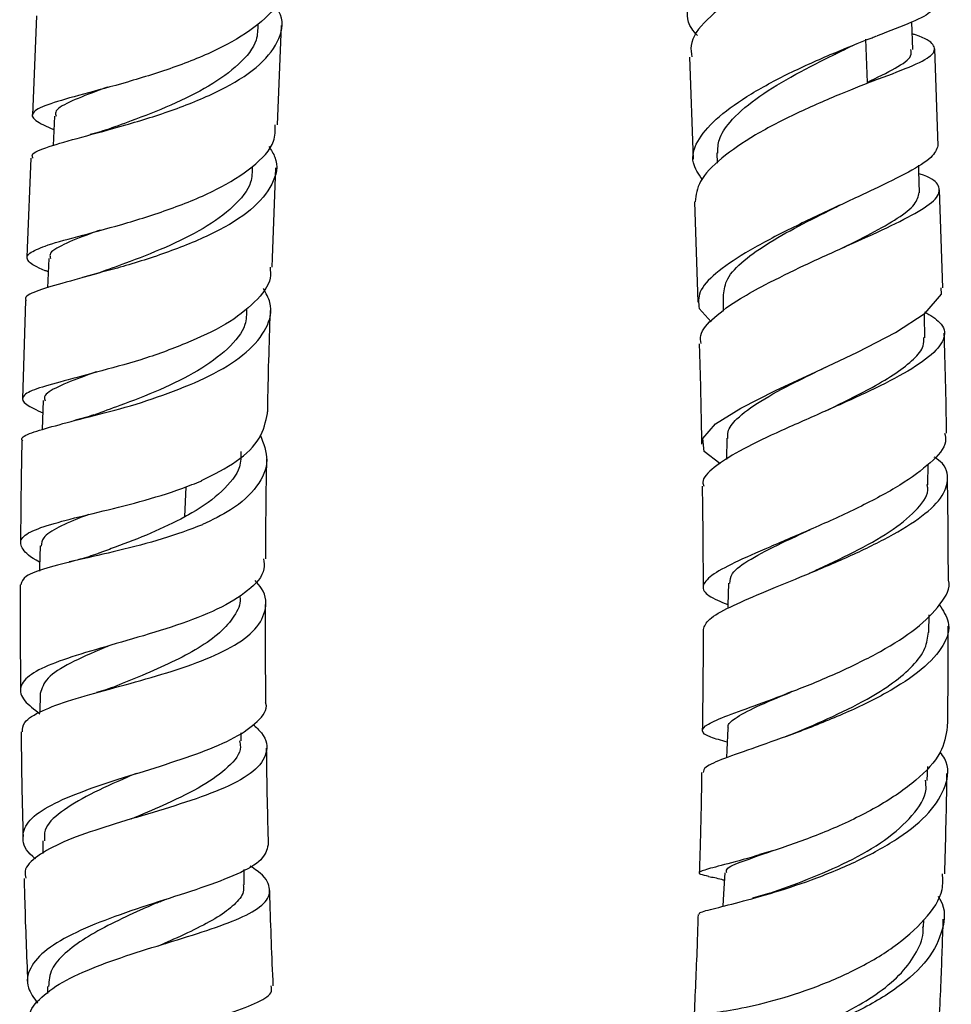
# Model space of a CAD drawing. Units: millimetres. Extents: x 32 to 2258, y 136 to 2479.
# Drawn here: x 1205 to 1258, y 759 to 816 of the extents above; entities that cross this region are included whole.
import ezdxf

# ---------------------------------------------------------------- set-up
doc = ezdxf.new("R2010")
doc.units = ezdxf.units.MM

msp = doc.modelspace()

# ---------------------------------------------------------------- linework, layer by layer
at = {"color": 7, "linetype": 'Continuous', "lineweight": 25}
for p, q in [((1206.261, 815.794), (1206.039, 810.121)), ((1256.292, 813.869), (1256.239, 815.438)), ((1220.028, 809.572), (1220.25, 815.245)), ((1253.592, 814.451), (1253.676, 811.989)), ((1251.82, 813.591), (1252.249, 813.847)), ((1257.728, 808.377), (1257.541, 813.912)), ((1243.549, 813.439), (1243.746, 807.601)), ((1253.676, 811.989), (1254.337, 812.191)), ((1207.288, 810.072), (1207.222, 808.395)), ((1205.942, 807.672), (1205.741, 802.534)), ((1245.107, 807.975), (1245.121, 807.377)), ((1219.73, 801.985), (1219.932, 807.123)), ((1258.002, 800.268), (1257.813, 805.856)), ((1243.828, 805.183), (1244.021, 799.456)), ((1252.042, 804.944), (1252.165, 804.998)), ((1205.741, 802.534), (1205.721, 801.998)), ((1206.969, 801.95), (1206.902, 800.263)), ((1219.71, 801.442), (1219.73, 801.985)), ((1209.794, 801.113), (1208.89, 800.849)), ((1257.932, 799.901), (1257.909, 800.265)), ((1245.453, 799.891), (1245.46, 798.939)), ((1205.632, 799.553), (1205.475, 793.936)), ((1244.096, 799.092), (1244.769, 798.324)), ((1206.65, 793.828), (1206.585, 792.172)), ((1245.671, 791.683), (1245.661, 790.469)), ((1257.149, 789.031), (1257.159, 790.194)), ((1214.738, 787.194), (1214.806, 788.909)), ((1257.196, 780.593), (1257.22, 781.597)), ((1249.389, 777.222), (1249.094, 777.113)), ((1206.481, 777.108), (1206.467, 776.035)), ((1217.946, 774.406), (1217.953, 774.877)), ((1249.289, 774.754), (1248.998, 774.645)), ((1257.111, 772.157), (1257.142, 772.942)), ((1206.62, 768.711), (1206.622, 767.983)), ((1248.276, 768.142), (1247.536, 767.927)), ((1218.126, 766.185), (1218.123, 767.059)), ((1248.126, 765.718), (1247.135, 765.424)), ((1256.894, 763.775), (1256.917, 764.187)), ((1206.89, 760.398), (1206.897, 759.995))]:
    msp.add_line(p, q, dxfattribs=at)
at = {"color": 7, "linetype": 'Continuous', "lineweight": 25, "flags": 128}
for points in [[(1256.663, 805.696), (1256.635, 806.936), (1256.628, 807.26)], [(1245.288, 790.228), (1245.273, 790.234), (1244.379, 790.929), (1244.302, 791.674), (1245.032, 792.495), (1246.469, 793.405), (1248.443, 794.402), (1250.742, 795.475), (1253.123, 796.596), (1255.307, 797.726), (1256.991, 798.817), (1257.932, 799.901), (1257.932, 799.901)], [(1256.971, 797.417), (1256.962, 798.664), (1256.962, 798.798)], [(1206.473, 785.534), (1206.438, 784.3), (1206.432, 784.102)], [(1245.761, 783.406), (1245.731, 782.164), (1245.726, 781.969)], [(1245.721, 775.119), (1245.672, 773.894), (1245.654, 773.444)], [(1245.552, 766.878), (1245.484, 765.678), (1245.444, 764.969)]]:
    msp.add_lwpolyline(points, dxfattribs=at)
at = {"color": 7, "linetype": 'Continuous', "lineweight": 25}
for points, knots in [([(1243.993, 814.67), (1243.874, 814.802), (1243.337, 815.4), (1243.413, 816.555), (1244.31, 818.049), (1246.209, 819.483), (1248.724, 820.783), (1251.487, 821.911), (1254.083, 822.848), (1256.05, 823.607), (1257.132, 824.144), (1257.072, 824.431), (1257.05, 824.534)], [0, 0, 0, 0, 0.031924, 0.144948, 0.257972, 0.370996, 0.48402, 0.597044, 0.710068, 0.823092, 0.936116, 1, 1, 1, 1]), ([(1255.986, 822.923), (1256.044, 822.904), (1256.746, 822.678), (1257.281, 822.321), (1257.297, 821.768), (1256.161, 821.147), (1254.159, 820.386), (1251.571, 819.449), (1248.81, 818.321), (1246.278, 817.02), (1244.445, 815.59), (1243.518, 814.367), (1243.643, 813.659), (1243.681, 813.444)], [0, 0, 0, 0, 0.0093407, 0.1143416, 0.2193425, 0.3243433, 0.4293442, 0.534345, 0.6393459, 0.7443467, 0.8493476, 0.9543484, 1, 1, 1, 1]), ([(1220.219, 817.7), (1220.218, 817.382), (1220.214, 816.544), (1219.014, 815.27), (1216.932, 813.961), (1214.243, 812.86), (1211.409, 811.979), (1208.841, 811.296), (1206.921, 810.763), (1205.96, 810.302), (1205.999, 809.858), (1206.851, 809.479), (1207.257, 809.299)], [0, 0, 0, 0, 0.0642388, 0.16927, 0.2743012, 0.3793323, 0.4843635, 0.5893947, 0.6944259, 0.7994571, 0.9044883, 1, 1, 1, 1]), ([(1206.07, 807.666), (1206.04, 807.729), (1205.933, 807.954), (1206.871, 808.312), (1208.733, 808.848), (1211.316, 809.53), (1214.149, 810.411), (1216.825, 811.512), (1218.958, 812.82), (1220.149, 814.288), (1220.447, 815.533), (1219.985, 816.251), (1219.857, 816.45)], [0, 0, 0, 0, 0.044274, 0.158269, 0.272265, 0.38626, 0.500255, 0.614251, 0.728246, 0.842241, 0.956237, 1, 1, 1, 1]), ([(1257.326, 816.369), (1257.347, 816.265), (1257.404, 815.978), (1256.354, 815.45), (1254.954, 814.919), (1254.254, 814.653)], [0, 0, 0, 0, 0.2203418, 0.6101709, 1, 1, 1, 1]), ([(1218.897, 815.299), (1218.894, 815.001), (1218.888, 814.215), (1217.896, 813.011), (1216.175, 811.753), (1213.972, 810.672), (1211.828, 809.843), (1210.686, 809.434), (1210.214, 809.265)], [0, 0, 0, 0, 0.115102, 0.303296, 0.491489, 0.679683, 0.867877, 1, 1, 1, 1]), ([(1244.277, 806.454), (1244.058, 806.767), (1243.584, 807.443), (1243.89, 808.612), (1244.958, 809.896), (1246.758, 811.204), (1249.064, 812.467), (1251.6, 813.604), (1253.336, 814.302), (1254.156, 814.616), (1254.254, 814.653)], [0, 0, 0, 0, 0.118298, 0.256068, 0.395685, 0.538095, 0.683617, 0.831432, 0.979876, 1, 1, 1, 1]), ([(1254.337, 812.191), (1255.045, 812.457), (1256.462, 812.989), (1257.565, 813.6), (1257.558, 814.156), (1257.022, 814.513), (1256.319, 814.739), (1256.262, 814.758)], [0, 0, 0, 0, 0.244561, 0.489122, 0.733683, 0.978244, 1, 1, 1, 1]), ([(1245.149, 807.954), (1245.156, 808.212), (1245.171, 808.794), (1245.863, 809.838), (1247.249, 811.062), (1249.304, 812.326), (1251.335, 813.361), (1252.427, 813.886), (1252.86, 814.095)], [0, 0, 0, 0, 0.116764, 0.263136, 0.459961, 0.660397, 0.865156, 1, 1, 1, 1]), ([(1253.676, 811.989), (1254.249, 812.268), (1255.395, 812.826), (1256.252, 813.415), (1256.202, 813.746), (1256.183, 813.865)], [0, 0, 0, 0, 0.389829, 0.779658, 1, 1, 1, 1]), ([(1254.337, 812.191), (1253.628, 811.913), (1252.167, 811.341), (1249.649, 810.251), (1247.238, 809.006), (1245.288, 807.676), (1244.017, 806.372), (1243.91, 805.566), (1243.859, 805.183)], [0, 0, 0, 0, 0.161415, 0.332275, 0.504737, 0.676679, 0.846275, 1, 1, 1, 1]), ([(1210.312, 811.715), (1210.102, 811.639), (1209.185, 811.309), (1208.08, 810.856), (1207.282, 810.41), (1207.368, 810.142), (1207.392, 810.067)], [0, 0, 0, 0, 0.1112257, 0.4833494, 0.8554732, 1, 1, 1, 1]), ([(1205.878, 802.246), (1206.122, 802.378), (1206.65, 802.663), (1208.533, 803.175), (1211.087, 803.857), (1213.925, 804.738), (1216.613, 805.839), (1218.695, 807.148), (1219.896, 808.421), (1219.899, 809.26), (1219.9, 809.578)], [0, 0, 0, 0, 0.115705, 0.249454, 0.383202, 0.516951, 0.6507, 0.784448, 0.918197, 1, 1, 1, 1]), ([(1210.185, 809.262), (1210.004, 809.205), (1209.733, 809.118), (1209.437, 809.038), (1209.338, 809.011)], [0, 0, 0, 0, 0.665438, 1, 1, 1, 1]), ([(1219.538, 808.328), (1219.666, 808.129), (1220.128, 807.411), (1219.83, 806.165), (1218.639, 804.698), (1216.505, 803.389), (1213.835, 802.293), (1211.494, 801.556), (1210.231, 801.219), (1209.834, 801.112)], [0, 0, 0, 0, 0.0656997, 0.2368345, 0.4079694, 0.5791043, 0.7502392, 0.9213741, 1, 1, 1, 1]), ([(1257.724, 808.377), (1257.645, 808.161), (1257.486, 807.723), (1256.131, 806.896), (1254.117, 805.902), (1251.618, 804.753), (1249.011, 803.514), (1246.672, 802.27), (1244.955, 801.096), (1243.983, 800.028), (1244.059, 799.4), (1244.096, 799.092)], [0, 0, 0, 0, 0.110664, 0.224657, 0.340701, 0.457847, 0.574166, 0.687242, 0.795676, 0.899977, 1, 1, 1, 1]), ([(1218.578, 807.177), (1218.575, 806.879), (1218.569, 806.092), (1217.577, 804.888), (1215.856, 803.631), (1213.652, 802.549), (1211.478, 801.709), (1210.309, 801.291), (1209.811, 801.112)], [0, 0, 0, 0, 0.1142183, 0.3009666, 0.4877149, 0.6744631, 0.8612114, 1, 1, 1, 1]), ([(1247.848, 800.445), (1248.593, 800.818), (1250.113, 801.579), (1252.597, 802.684), (1254.902, 803.725), (1256.729, 804.654), (1257.804, 805.445), (1257.856, 806.11), (1257.393, 806.527), (1256.727, 806.749), (1256.639, 806.778)], [0, 0, 0, 0, 0.1302692, 0.2657141, 0.405796, 0.5492691, 0.6938595, 0.8373534, 0.9784154, 1, 1, 1, 1]), ([(1252.079, 802.452), (1252.706, 802.763), (1253.987, 803.399), (1255.487, 804.252), (1256.5, 805.03), (1256.599, 805.484), (1256.647, 805.707)], [0, 0, 0, 0, 0.243491, 0.497756, 0.754297, 1, 1, 1, 1]), ([(1245.483, 799.872), (1245.522, 800.175), (1245.603, 800.813), (1246.585, 801.828), (1248.104, 802.886), (1249.983, 803.923), (1251.394, 804.617), (1252.021, 804.934), (1252.04, 804.944)], [0, 0, 0, 0, 0.178887, 0.377845, 0.579408, 0.784483, 0.993465, 1, 1, 1, 1]), ([(1209.91, 803.562), (1209.728, 803.497), (1208.843, 803.178), (1207.763, 802.734), (1206.963, 802.288), (1207.049, 802.02), (1207.073, 801.945)], [0, 0, 0, 0, 0.097575, 0.475414, 0.853253, 1, 1, 1, 1]), ([(1206.938, 801.179), (1206.881, 801.201), (1206.263, 801.44), (1205.757, 801.738), (1205.667, 802.055), (1205.852, 802.224), (1205.878, 802.246)], [0, 0, 0, 0, 0.045235, 0.489037, 0.93079, 1, 1, 1, 1]), ([(1219.597, 801.445), (1219.615, 801.236), (1219.675, 800.54), (1218.809, 799.452), (1217.152, 798.136), (1214.817, 797.078), (1212.223, 796.114), (1209.656, 795.451), (1207.511, 794.857), (1206.013, 794.457), (1205.369, 794.039), (1205.526, 793.638), (1206.272, 793.295), (1206.623, 793.134)], [0, 0, 0, 0, 0.042491, 0.141281, 0.240521, 0.340952, 0.440315, 0.539317, 0.635683, 0.731277, 0.824721, 0.917774, 1, 1, 1, 1]), ([(1209.834, 801.112), (1209.083, 800.902), (1207.584, 800.482), (1206.178, 800.072), (1205.542, 799.746), (1205.676, 799.575), (1205.695, 799.551)], [0, 0, 0, 0, 0.318344, 0.636417, 0.94844, 1, 1, 1, 1]), ([(1244.202, 797.08), (1244.176, 797.237), (1244.099, 797.71), (1244.878, 798.577), (1246.211, 799.556), (1247.365, 800.183), (1247.848, 800.445)], [0, 0, 0, 0, 0.153368, 0.463555, 0.775628, 1, 1, 1, 1]), ([(1205.479, 791.531), (1205.463, 791.553), (1205.339, 791.725), (1205.921, 792), (1207.233, 792.372), (1209.235, 792.91), (1211.637, 793.498), (1214.148, 794.357), (1216.5, 795.353), (1218.377, 796.581), (1219.486, 797.958), (1219.796, 799.194), (1219.367, 799.962), (1219.216, 800.232)], [0, 0, 0, 0, 0.014638, 0.113568, 0.212046, 0.310684, 0.411397, 0.513158, 0.617569, 0.724296, 0.831982, 0.940893, 1, 1, 1, 1]), ([(1218.259, 799.055), (1218.256, 798.756), (1218.25, 797.97), (1217.258, 796.766), (1215.537, 795.509), (1213.334, 794.427), (1211.191, 793.599), (1210.048, 793.189), (1209.577, 793.021)], [0, 0, 0, 0, 0.115102, 0.303296, 0.491489, 0.679683, 0.867877, 1, 1, 1, 1]), ([(1219.461, 793.1), (1219.462, 793.182), (1219.495, 795.123), (1219.553, 797.084), (1219.62, 798.947), (1219.621, 798.978)], [0, 0, 0, 0, 0.041767, 0.984058, 1, 1, 1, 1]), ([(1256.961, 798.904), (1257.287, 798.704), (1258.038, 798.241), (1258.203, 797.434), (1257.491, 796.464), (1255.871, 795.392), (1253.6, 794.255), (1251.004, 793.101), (1248.467, 791.985), (1246.308, 790.945), (1244.873, 790.009), (1244.211, 789.352), (1244.333, 789.021), (1244.36, 788.946)], [0, 0, 0, 0, 0.078697, 0.181577, 0.285932, 0.390594, 0.49426, 0.595792, 0.694422, 0.789947, 0.882728, 0.973528, 1, 1, 1, 1]), ([(1258.216, 791.969), (1258.2, 792.974), (1258.168, 794.884), (1258.108, 796.776), (1258.08, 797.673)], [0, 0, 0, 0, 0.52605, 1, 1, 1, 1]), ([(1244.095, 797.077), (1244.103, 796.833), (1244.162, 794.935), (1244.199, 793.02), (1244.23, 791.352)], [0, 0, 0, 0, 0.128622, 1, 1, 1, 1]), ([(1251.312, 793.239), (1251.476, 793.32), (1252.4, 793.775), (1253.862, 794.506), (1255.389, 795.41), (1256.389, 796.203), (1256.934, 796.876), (1256.918, 797.272), (1256.911, 797.427)], [0, 0, 0, 0, 0.053993, 0.303264, 0.493144, 0.684648, 0.87722, 1, 1, 1, 1]), ([(1209.675, 795.47), (1209.464, 795.394), (1208.548, 795.065), (1207.443, 794.611), (1206.644, 794.166), (1206.731, 793.897), (1206.755, 793.822)], [0, 0, 0, 0, 0.1112257, 0.4833494, 0.8554732, 1, 1, 1, 1]), ([(1245.735, 791.67), (1245.723, 791.795), (1245.691, 792.156), (1246.253, 792.862), (1247.529, 793.808), (1249.403, 794.806), (1250.726, 795.452), (1251.312, 795.738)], [0, 0, 0, 0, 0.0992141, 0.2870449, 0.5392711, 0.7958629, 1, 1, 1, 1]), ([(1209.547, 793.018), (1209.365, 792.96), (1209.001, 792.845), (1208.605, 792.738), (1208.406, 792.685)], [0, 0, 0, 0, 0.498325, 1, 1, 1, 1]), ([(1215.695, 789.265), (1216.396, 789.62), (1217.805, 790.333), (1219.156, 791.681), (1219.351, 792.623), (1219.449, 793.1)], [0, 0, 0, 0, 0.328689, 0.660334, 1, 1, 1, 1]), ([(1219.038, 791.878), (1219.223, 791.387), (1219.609, 790.36), (1218.97, 788.942), (1217.624, 787.659), (1216.302, 787.022), (1215.745, 786.753)], [0, 0, 0, 0, 0.252514, 0.528379, 0.800985, 1, 1, 1, 1]), ([(1258.105, 791.968), (1258.137, 791.809), (1258.244, 791.28), (1257.384, 790.285), (1255.666, 789.016), (1253.265, 787.737), (1250.615, 786.532), (1248.091, 785.466), (1246.04, 784.57), (1244.692, 783.837), (1244.189, 783.228), (1244.487, 782.703), (1245.324, 782.358), (1245.731, 782.19)], [0, 0, 0, 0, 0.045093, 0.149979, 0.255311, 0.359505, 0.461014, 0.558683, 0.652251, 0.742428, 0.830431, 0.91738, 1, 1, 1, 1]), ([(1205.433, 791.532), (1205.41, 790.407), (1205.371, 788.469), (1205.363, 786.522), (1205.36, 785.707)], [0, 0, 0, 0, 0.581127, 1, 1, 1, 1]), ([(1217.94, 790.932), (1217.938, 790.634), (1217.931, 789.847), (1216.936, 788.649), (1215.687, 787.71), (1214.871, 787.267), (1214.736, 787.194)], [0, 0, 0, 0, 0.217621, 0.573434, 0.929247, 1, 1, 1, 1]), ([(1219.354, 784.8), (1219.357, 785.791), (1219.363, 787.691), (1219.4, 789.582), (1219.417, 790.486)], [0, 0, 0, 0, 0.5218278, 1, 1, 1, 1]), ([(1244.333, 780.769), (1244.401, 780.959), (1244.541, 781.348), (1245.768, 782.033), (1247.595, 782.834), (1249.884, 783.758), (1252.357, 784.794), (1254.737, 785.918), (1256.714, 787.095), (1258.036, 788.28), (1258.375, 789.421), (1258.147, 790.198), (1257.572, 790.569), (1257.513, 790.608)], [0, 0, 0, 0, 0.088677, 0.180679, 0.273534, 0.368007, 0.46484, 0.564556, 0.667276, 0.772625, 0.879768, 0.987535, 1, 1, 1, 1]), ([(1206.446, 784.605), (1206.442, 784.608), (1205.881, 784.9), (1205.407, 785.351), (1205.269, 785.96), (1206.08, 786.462), (1207.626, 786.938), (1209.742, 787.445), (1212.164, 788.05), (1214.226, 788.661), (1215.326, 789.108), (1215.699, 789.259)], [0, 0, 0, 0, 0.001002, 0.138709, 0.273034, 0.405172, 0.536264, 0.667195, 0.798718, 0.931687, 1, 1, 1, 1]), ([(1250.395, 783.978), (1250.573, 784.061), (1251.486, 784.485), (1253.255, 785.329), (1255.279, 786.49), (1256.646, 787.68), (1257.235, 788.539), (1257.113, 788.983), (1257.097, 789.044)], [0, 0, 0, 0, 0.054074, 0.276785, 0.503113, 0.732254, 0.963017, 1, 1, 1, 1]), ([(1258.317, 783.583), (1258.311, 785.48), (1258.305, 787.4), (1258.268, 789.309), (1258.267, 789.332)], [0, 0, 0, 0, 0.987724, 1, 1, 1, 1]), ([(1244.265, 788.944), (1244.284, 787.698), (1244.313, 785.779), (1244.312, 783.853), (1244.312, 783.178)], [0, 0, 0, 0, 0.649085, 1, 1, 1, 1]), ([(1209.231, 787.321), (1209.154, 787.292), (1208.459, 787.036), (1207.49, 786.611), (1206.587, 786.058), (1206.556, 785.686), (1206.543, 785.528)], [0, 0, 0, 0, 0.043813, 0.394147, 0.743143, 1, 1, 1, 1]), ([(1214.738, 787.187), (1214.103, 786.87), (1212.846, 786.242), (1211.075, 785.582), (1210.165, 785.241), (1209.871, 785.131)], [0, 0, 0, 0, 0.408336, 0.809007, 1, 1, 1, 1]), ([(1215.748, 786.746), (1214.995, 786.464), (1213.483, 785.898), (1210.937, 785.257), (1208.598, 784.731), (1206.753, 784.272), (1205.554, 783.833), (1205.427, 783.483), (1205.366, 783.315)], [0, 0, 0, 0, 0.171909, 0.34492, 0.51435, 0.680961, 0.846292, 1, 1, 1, 1]), ([(1245.852, 783.397), (1245.862, 783.581), (1245.886, 784.023), (1246.97, 784.781), (1248.589, 785.617), (1249.879, 786.211), (1250.44, 786.47)], [0, 0, 0, 0, 0.203275, 0.488287, 0.777492, 1, 1, 1, 1]), ([(1209.873, 785.134), (1209.545, 785.019), (1209.011, 784.832), (1208.378, 784.68), (1208.134, 784.621)], [0, 0, 0, 0, 0.614927, 1, 1, 1, 1]), ([(1219.224, 784.8), (1219.25, 784.605), (1219.335, 783.959), (1218.442, 782.984), (1216.7, 781.911), (1214.333, 781.001), (1211.757, 780.221), (1209.296, 779.529), (1207.252, 778.876), (1205.845, 778.214), (1205.248, 777.499), (1205.419, 776.755), (1206.137, 776.207), (1206.466, 775.955)], [0, 0, 0, 0, 0.046353, 0.153112, 0.257386, 0.35843, 0.456234, 0.551403, 0.644811, 0.737259, 0.82936, 0.921651, 1, 1, 1, 1]), ([(1205.468, 774.917), (1205.477, 775.103), (1205.498, 775.54), (1206.505, 776.131), (1208.201, 776.749), (1210.411, 777.362), (1212.839, 778.021), (1215.216, 778.765), (1217.264, 779.629), (1218.757, 780.637), (1219.419, 781.805), (1219.4, 782.8), (1218.879, 783.415), (1218.752, 783.566)], [0, 0, 0, 0, 0.069847, 0.165129, 0.259872, 0.35467, 0.450026, 0.546683, 0.645623, 0.747881, 0.854073, 0.96418, 1, 1, 1, 1]), ([(1245.69, 774.333), (1245.347, 774.431), (1244.539, 774.661), (1244.153, 774.965), (1244.487, 775.349), (1245.635, 775.837), (1247.428, 776.483), (1249.673, 777.313), (1252.134, 778.333), (1254.532, 779.521), (1256.607, 780.839), (1257.909, 782.211), (1258.485, 783.146), (1258.316, 783.581), (1258.315, 783.583)], [0, 0, 0, 0, 0.064289, 0.151479, 0.23838, 0.325463, 0.413348, 0.502989, 0.595435, 0.691505, 0.791388, 0.89449, 0.999621, 1, 1, 1, 1]), ([(1205.344, 783.315), (1205.342, 783.013), (1205.327, 781.012), (1205.345, 779.01), (1205.36, 777.309)], [0, 0, 0, 0, 0.1506775, 1, 1, 1, 1]), ([(1217.867, 782.672), (1217.875, 782.626), (1217.945, 782.233), (1217.591, 781.527), (1216.804, 780.578), (1215.554, 779.701), (1214.023, 778.892), (1212.371, 778.17), (1211.293, 777.73), (1210.788, 777.524)], [0, 0, 0, 0, 0.022448, 0.19348, 0.36286, 0.530068, 0.694769, 0.856866, 1, 1, 1, 1]), ([(1219.364, 776.628), (1219.345, 778.478), (1219.327, 780.33), (1219.338, 782.182), (1219.338, 782.184)], [0, 0, 0, 0, 0.998757, 1, 1, 1, 1]), ([(1257.798, 782.176), (1258.012, 781.85), (1258.503, 781.102), (1258.137, 779.845), (1256.903, 778.473), (1254.858, 777.138), (1252.333, 775.919), (1249.688, 774.874), (1247.283, 774.032), (1245.458, 773.388), (1244.374, 772.934), (1244.333, 772.703), (1244.316, 772.604)], [0, 0, 0, 0, 0.0847053, 0.1942436, 0.3047442, 0.4148373, 0.5232041, 0.6288215, 0.7311804, 0.8304028, 0.9271281, 1, 1, 1, 1]), ([(1244.314, 780.769), (1244.315, 780.381), (1244.319, 778.458), (1244.293, 776.538), (1244.272, 775.005)], [0, 0, 0, 0, 0.2013947, 1, 1, 1, 1]), ([(1249.246, 774.736), (1249.974, 775.041), (1251.461, 775.662), (1253.561, 776.69), (1255.198, 777.713), (1256.34, 778.692), (1257.065, 779.668), (1257.138, 780.308), (1257.173, 780.613)], [0, 0, 0, 0, 0.19367, 0.395018, 0.548487, 0.703382, 0.859279, 1, 1, 1, 1]), ([(1258.272, 775.206), (1258.285, 776.063), (1258.314, 777.977), (1258.313, 779.896), (1258.312, 780.955)], [0, 0, 0, 0, 0.4480752, 1, 1, 1, 1]), ([(1210.45, 779.85), (1210.34, 779.805), (1209.491, 779.458), (1208.137, 778.853), (1206.751, 777.999), (1206.573, 777.404), (1206.484, 777.108)], [0, 0, 0, 0, 0.047514, 0.367281, 0.684706, 1, 1, 1, 1]), ([(1210.824, 777.538), (1210.634, 777.465), (1210.297, 777.335), (1209.875, 777.215), (1209.692, 777.164)], [0, 0, 0, 0, 0.567473, 1, 1, 1, 1]), ([(1245.772, 775.11), (1245.758, 775.15), (1245.692, 775.338), (1246.136, 775.729), (1247.299, 776.361), (1248.571, 776.869), (1249.319, 777.193), (1249.338, 777.201)], [0, 0, 0, 0, 0.06917, 0.318221, 0.652166, 0.991501, 1, 1, 1, 1]), ([(1206.218, 767.676), (1206.163, 767.718), (1205.643, 768.119), (1205.399, 768.835), (1205.659, 769.788), (1206.822, 770.654), (1208.641, 771.457), (1210.917, 772.22), (1213.373, 772.974), (1215.716, 773.755), (1217.697, 774.591), (1218.952, 775.523), (1219.497, 776.207), (1219.344, 776.602), (1219.334, 776.628)], [0, 0, 0, 0, 0.011589, 0.110236, 0.206822, 0.302244, 0.397224, 0.492345, 0.588167, 0.685391, 0.784809, 0.887143, 0.992696, 1, 1, 1, 1]), ([(1218.626, 775.354), (1218.801, 775.19), (1219.419, 774.607), (1219.505, 773.702), (1218.798, 772.661), (1217.137, 771.739), (1214.866, 770.91), (1212.317, 770.146), (1209.846, 769.406), (1207.729, 768.653), (1206.26, 767.847), (1205.539, 767.153), (1205.628, 766.699), (1205.655, 766.564)], [0, 0, 0, 0, 0.0445739, 0.1577168, 0.2692922, 0.3777518, 0.4820836, 0.5822671, 0.6791061, 0.7738104, 0.8674057, 0.9605857, 1, 1, 1, 1]), ([(1258.257, 775.207), (1258.178, 774.713), (1258.014, 773.696), (1256.572, 772.148), (1254.422, 770.672), (1251.806, 769.392), (1249.138, 768.384), (1246.795, 767.673), (1245.056, 767.226), (1244.14, 766.968), (1243.979, 766.833), (1244.451, 766.733), (1244.63, 766.695)], [0, 0, 0, 0, 0.1065658, 0.2199713, 0.3329989, 0.4439237, 0.5512298, 0.65411, 0.7528634, 0.8486282, 0.9426909, 1, 1, 1, 1]), ([(1205.389, 774.917), (1205.404, 773.589), (1205.426, 771.592), (1205.481, 769.612), (1205.499, 768.948)], [0, 0, 0, 0, 0.665041, 1, 1, 1, 1]), ([(1217.855, 774.411), (1217.88, 774.296), (1217.995, 773.78), (1217.297, 772.92), (1215.835, 771.843), (1213.902, 770.901), (1212.532, 770.309), (1211.94, 770.053)], [0, 0, 0, 0, 0.07242, 0.32404, 0.571752, 0.814603, 1, 1, 1, 1]), ([(1219.516, 768.468), (1219.491, 769.312), (1219.439, 771.145), (1219.416, 772.994), (1219.404, 773.992)], [0, 0, 0, 0, 0.460651, 1, 1, 1, 1]), ([(1244.137, 764.496), (1244.113, 764.523), (1244.034, 764.61), (1244.797, 764.804), (1246.293, 765.18), (1248.405, 765.757), (1250.838, 766.567), (1253.339, 767.616), (1255.602, 768.881), (1257.354, 770.317), (1258.243, 771.842), (1258.397, 773.023), (1257.942, 773.637), (1257.846, 773.767)], [0, 0, 0, 0, 0.042581, 0.13821, 0.234364, 0.331786, 0.431256, 0.533478, 0.638833, 0.747195, 0.857937, 0.970011, 1, 1, 1, 1]), ([(1211.952, 772.552), (1211.787, 772.48), (1210.883, 772.084), (1209.26, 771.364), (1207.592, 770.362), (1206.668, 769.475), (1206.715, 768.909), (1206.731, 768.705)], [0, 0, 0, 0, 0.05968, 0.326298, 0.58992, 0.852404, 1, 1, 1, 1]), ([(1244.234, 772.605), (1244.211, 771.216), (1244.18, 769.299), (1244.118, 767.403), (1244.101, 766.879)], [0, 0, 0, 0, 0.7238884, 1, 1, 1, 1]), ([(1248.134, 765.721), (1248.836, 765.969), (1250.252, 766.469), (1252.632, 767.498), (1254.78, 768.731), (1256.337, 770.136), (1257.118, 771.315), (1257.031, 771.996), (1257.009, 772.171)], [0, 0, 0, 0, 0.180917, 0.365097, 0.552364, 0.742134, 0.933469, 1, 1, 1, 1]), ([(1258.108, 766.824), (1258.158, 768.561), (1258.212, 770.463), (1258.236, 772.38), (1258.238, 772.547)], [0, 0, 0, 0, 0.912974, 1, 1, 1, 1]), ([(1211.959, 770.059), (1211.91, 770.038), (1211.819, 770), (1211.7, 769.963), (1211.646, 769.946)], [0, 0, 0, 0, 0.541326, 1, 1, 1, 1]), ([(1219.487, 768.467), (1219.411, 768.183), (1219.257, 767.607), (1217.833, 766.811), (1215.747, 766.027), (1213.25, 765.235), (1210.719, 764.402), (1208.472, 763.502), (1206.764, 762.52), (1205.815, 761.456), (1205.624, 760.416), (1206.114, 759.733), (1206.325, 759.439)], [0, 0, 0, 0, 0.108432, 0.21985, 0.32815, 0.43294, 0.534578, 0.633925, 0.731879, 0.829186, 0.926423, 1, 1, 1, 1]), ([(1245.664, 766.872), (1245.646, 766.943), (1245.595, 767.146), (1246.541, 767.536), (1247.561, 767.877), (1248.264, 768.138), (1248.267, 768.139)], [0, 0, 0, 0, 0.207983, 0.600474, 0.998178, 1, 1, 1, 1]), ([(1205.933, 758.31), (1205.906, 758.399), (1205.764, 758.872), (1206.349, 759.665), (1207.653, 760.656), (1209.63, 761.541), (1211.953, 762.34), (1214.369, 763.073), (1216.596, 763.772), (1218.369, 764.474), (1219.479, 765.217), (1219.673, 766.047), (1219.287, 766.729), (1218.607, 767.171), (1218.464, 767.264)], [0, 0, 0, 0, 0.020893, 0.1122, 0.202587, 0.292774, 0.383233, 0.474535, 0.567506, 0.663158, 0.762321, 0.865319, 0.971725, 1, 1, 1, 1]), ([(1205.56, 766.561), (1205.571, 766.122), (1205.62, 764.135), (1205.7, 762.175), (1205.762, 760.648)], [0, 0, 0, 0, 0.221111, 1, 1, 1, 1]), ([(1243.913, 758.845), (1243.887, 758.84), (1243.801, 758.825), (1244.531, 758.845), (1245.986, 759.039), (1248.058, 759.483), (1250.463, 760.224), (1252.963, 761.276), (1255.283, 762.621), (1257.057, 764.203), (1258.045, 765.65), (1258, 766.527), (1257.985, 766.827)], [0, 0, 0, 0, 0.0437136, 0.146875, 0.2505677, 0.3557404, 0.4635884, 0.5753082, 0.6915641, 0.8121067, 0.9358407, 1, 1, 1, 1]), ([(1244.624, 766.666), (1244.858, 766.628), (1245.139, 766.583), (1245.473, 766.476), (1245.529, 766.458)], [0, 0, 0, 0, 0.832736, 1, 1, 1, 1]), ([(1218.065, 766.188), (1218.081, 766.086), (1218.136, 765.732), (1217.696, 765.151), (1216.804, 764.435), (1215.488, 763.721), (1214.241, 763.148), (1213.445, 762.794), (1213.22, 762.695)], [0, 0, 0, 0, 0.086437, 0.298675, 0.508675, 0.71584, 0.919819, 1, 1, 1, 1]), ([(1219.781, 760.426), (1219.71, 762.098), (1219.634, 763.906), (1219.587, 765.74), (1219.583, 765.878)], [0, 0, 0, 0, 0.924469, 1, 1, 1, 1]), ([(1257.728, 765.542), (1257.773, 765.474), (1258.175, 764.867), (1258.062, 763.622), (1257.262, 761.909), (1255.495, 760.294), (1253.119, 758.904), (1250.445, 757.821), (1247.865, 757.082), (1245.692, 756.666), (1244.272, 756.503), (1243.63, 756.498), (1243.755, 756.503), (1243.779, 756.503)], [0, 0, 0, 0, 0.0139472, 0.1247224, 0.2371006, 0.3497192, 0.4611887, 0.5702951, 0.6762481, 0.7788586, 0.8785684, 0.9762035, 1, 1, 1, 1]), ([(1213.154, 765.173), (1212.833, 765.031), (1211.962, 764.646), (1210.52, 763.974), (1209.02, 763.157), (1207.85, 762.293), (1207.015, 761.373), (1206.98, 760.726), (1206.962, 760.393)], [0, 0, 0, 0, 0.10454, 0.283885, 0.461413, 0.637661, 0.813365, 1, 1, 1, 1]), ([(1213.157, 765.174), (1213.236, 765.208), (1213.394, 765.274), (1213.591, 765.339), (1213.689, 765.371)], [0, 0, 0, 0, 0.499363, 1, 1, 1, 1]), ([(1244.027, 764.5), (1244.011, 763.976), (1243.955, 762.075), (1243.868, 760.205), (1243.806, 758.85)], [0, 0, 0, 0, 0.2756329, 1, 1, 1, 1]), ([(1246.572, 756.878), (1247.115, 757.014), (1248.24, 757.295), (1250.53, 758.037), (1252.677, 758.989), (1254.422, 760.061), (1255.714, 761.162), (1256.546, 762.362), (1256.929, 763.258), (1256.871, 763.739), (1256.864, 763.798)], [0, 0, 0, 0, 0.150376, 0.311499, 0.475545, 0.60065, 0.727003, 0.85428, 0.982033, 1, 1, 1, 1]), ([(1257.805, 758.574), (1257.839, 759.275), (1257.928, 761.142), (1257.987, 763.042), (1258.024, 764.227)], [0, 0, 0, 0, 0.375605, 1, 1, 1, 1]), ([(1213.585, 762.833), (1213.626, 762.849), (1213.767, 762.904), (1213.849, 762.918), (1213.834, 762.913), (1213.826, 762.91)], [0, 0, 0, 0, 0.1636142, 0.5606034, 1, 1, 1, 1]), ([(1206.577, 751.374), (1206.503, 751.464), (1206.067, 751.999), (1206.082, 752.997), (1206.715, 754.28), (1208.187, 755.452), (1210.221, 756.487), (1212.592, 757.382), (1215.006, 758.151), (1217.191, 758.821), (1218.83, 759.436), (1219.736, 759.949), (1219.685, 760.292), (1219.667, 760.421)], [0, 0, 0, 0, 0.020522, 0.122147, 0.222082, 0.321166, 0.420096, 0.519434, 0.619832, 0.722065, 0.826976, 0.935126, 1, 1, 1, 1])]:
    msp.add_open_spline(points, degree=3, knots=knots, dxfattribs=at)

doc.saveas('drawing.dxf')
